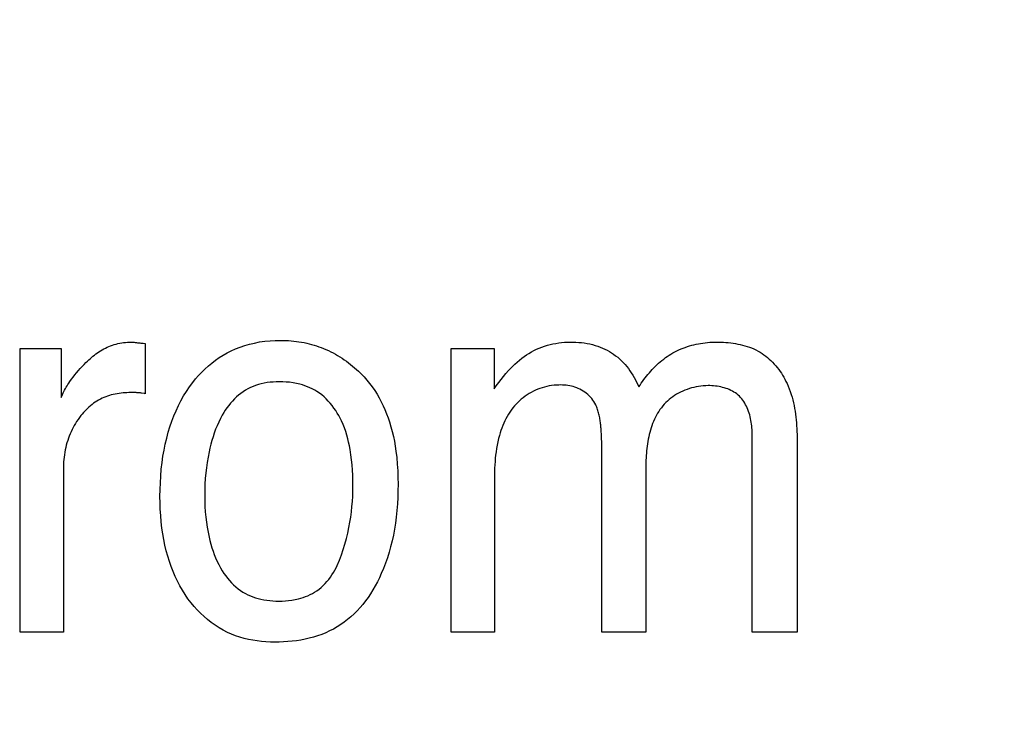
# Model space of a CAD drawing. Units: millimetres. Extents: x 0 to 1189, y 0 to 841.
# Drawn here: x 762 to 764, y 350 to 352 of the extents above; entities that cross this region are included whole.
import ezdxf

# ---------------------------------------------------------------- set-up
doc = ezdxf.new("R2010")
doc.units = ezdxf.units.MM
doc.header["$LTSCALE"] = 65.395
doc.layers.get('0').update_dxf_attribs({"linetype": 'CONTINUOUS'})
doc.layers.add('7_ALL_FEATURES', color=7, linetype='CONTINUOUS')
doc.layers.add('DEF_DRAFT_DIM', color=7, linetype='CONTINUOUS')
doc.styles.get("Standard").update_dxf_attribs({"font": 'txt', "width": 0.8})
doc.dimstyles.new('DIMSTYLE_1', dxfattribs={"dimtxt": 1.5, "dimasz": 3, "dimexe": 0.8, "dimexo": 0.2, "dimgap": 0.375, "dimtad": 1, "dimdsep": 46, "dimtxsty": 'Standard', "dimblk": 'OPEN', "dimblk1": 'OPEN', "dimblk2": 'OPEN', "dimcen": 0.09, "dimazin": 2, "dimtp": 0.1, "dimtm": 0.1, "dimtfac": 1, "dimtdec": 0, "dimtofl": 0, "dimtmove": 0, "dimatfit": 3, "dimldrblk": 'OPEN', "dimfxl": 1, "dimtolj": 1, "dimarcsym": 0})

# ---------------------------------------------------------------- blocks, each defined once
blk = doc.blocks.new('_OPEN')
at = {"color": 0, "linetype": 'ByBlock'}
for p, q in [((0, 0), (-1, 0.11667)), ((-1, -0.11667), (0, 0)), ((-1, 0), (0, 0))]:
    blk.add_line(p, q, dxfattribs=at)
blk = doc.blocks.new('*D15')
at = {"layer": 'DEF_DRAFT_DIM', "color": 2, "linetype": 'Continuous', "transparency": 16777216}
for p, q in [((798.2948, 355.3799), (798.2948, 293.0908)), ((706.7648, 301.9499), (706.7648, 293.0908)), ((706.7648, 293.0908), (706.7648, 291.9158)), ((798.2948, 293.0908), (798.2948, 291.9158)), ((706.7648, 292.7158), (752.5298, 292.7158)), ((798.2948, 292.7158), (752.5298, 292.7158))]:
    blk.add_line(p, q, dxfattribs=at)
at = {"layer": 'DEF_DRAFT_DIM', "color": 2, "linetype": 'Continuous', "transparency": 16777216, "xscale": 3, "yscale": 3, "zscale": 3, "rotation": 180}
blk.add_blockref('_OPEN', (706.7648, 292.7158), dxfattribs=at)
at = {"layer": 'DEF_DRAFT_DIM', "color": 2, "linetype": 'Continuous', "transparency": 16777216, "xscale": 3, "yscale": 3, "zscale": 3}
blk.add_blockref('_OPEN', (798.2948, 292.7158), dxfattribs=at)
blk = doc.blocks.new('*D19')
at = {"layer": 'DEF_DRAFT_DIM', "color": 2, "linetype": 'Continuous', "transparency": 16777216}
for p, q in [((693.0359, 355.2499), (692.6109, 355.2499)), ((847.2648, 355.2499), (693.0359, 355.2499)), ((693.4109, 355.2499), (693.4109, 327.7249)), ((693.4109, 300.1999), (693.4109, 327.7249)), ((693.0359, 300.1999), (692.6109, 300.1999)), ((711.9586, 300.1999), (693.0359, 300.1999))]:
    blk.add_line(p, q, dxfattribs=at)
at = {"layer": 'DEF_DRAFT_DIM', "color": 2, "linetype": 'Continuous', "transparency": 16777216, "xscale": 3, "yscale": 3, "zscale": 3}
for p, rotation in [((693.4109, 355.2499), 90), ((693.4109, 300.1999), 270)]:
    blk.add_blockref('_OPEN', p, dxfattribs=dict(at, rotation=rotation))
blk = doc.blocks.new('*D20')
at = {"layer": 'DEF_DRAFT_DIM', "color": 2, "linetype": 'Continuous', "transparency": 16777216}
for p, q in [((685.0013, 358.3999), (684.5763, 358.3999)), ((794.2548, 358.3999), (685.0013, 358.3999)), ((685.3763, 358.3999), (685.3763, 329.2999)), ((685.3763, 300.1999), (685.3763, 329.2999)), ((685.0013, 300.1999), (684.5763, 300.1999)), ((711.9586, 300.1999), (685.0013, 300.1999))]:
    blk.add_line(p, q, dxfattribs=at)
at = {"layer": 'DEF_DRAFT_DIM', "color": 2, "linetype": 'Continuous', "transparency": 16777216, "xscale": 3, "yscale": 3, "zscale": 3}
for p, rotation in [((685.3763, 358.3999), 90), ((685.3763, 300.1999), 270)]:
    blk.add_blockref('_OPEN', p, dxfattribs=dict(at, rotation=rotation))

msp = doc.modelspace()

# ---------------------------------------------------------------- linework, layer by layer
at = {"layer": '7_ALL_FEATURES', "color": 40, "linetype": 'Continuous'}
for p, q in [((762.2019, 351.1312), (762.2047, 351.1326)), ((762.2047, 351.1326), (762.2076, 351.1339)), ((762.2076, 351.1339), (762.2107, 351.1351)), ((762.2107, 351.1351), (762.2137, 351.1361)), ((762.2137, 351.1361), (762.2168, 351.1371)), ((762.2168, 351.1371), (762.2199, 351.138)), ((762.2199, 351.138), (762.223, 351.1388)), ((762.223, 351.1388), (762.2262, 351.1394)), ((762.2262, 351.1394), (762.2294, 351.14)), ((762.2294, 351.14), (762.2326, 351.1405)), ((762.2326, 351.1405), (762.2358, 351.1408)), ((762.2358, 351.1408), (762.239, 351.1411)), ((762.239, 351.1411), (762.2423, 351.1412)), ((762.2423, 351.1412), (762.2455, 351.1413)), ((762.2455, 351.1413), (762.2461, 351.1413)), ((762.2461, 351.1413), (762.2467, 351.1412)), ((762.2467, 351.1412), (762.2473, 351.1412)), ((762.2473, 351.1412), (762.248, 351.1412)), ((762.248, 351.1412), (762.2486, 351.1411)), ((762.2486, 351.1411), (762.2492, 351.141)), ((762.2492, 351.141), (762.2498, 351.141)), ((762.2498, 351.141), (762.2504, 351.1409)), ((762.2504, 351.1409), (762.2523, 351.1407)), ((762.2523, 351.1407), (762.2541, 351.1404)), ((762.2541, 351.1404), (762.256, 351.1402)), ((762.256, 351.1402), (762.2579, 351.14)), ((762.2579, 351.14), (762.2597, 351.1398)), ((762.2597, 351.1398), (762.2616, 351.1396)), ((762.2616, 351.1396), (762.2634, 351.1395)), ((762.2634, 351.1395), (762.2653, 351.1393)), ((762.2653, 351.1393), (762.269, 351.139)), ((762.269, 351.139), (762.269, 351.0543)), ((762.4213, 351.1299), (762.4291, 351.1329)), ((762.4291, 351.1329), (762.4369, 351.1356)), ((762.4369, 351.1356), (762.4449, 351.1378)), ((762.4449, 351.1378), (762.453, 351.1397)), ((762.453, 351.1397), (762.4617, 351.1414)), ((762.4617, 351.1414), (762.4705, 351.1426)), ((762.4705, 351.1426), (762.4793, 351.1435)), ((762.4793, 351.1435), (762.4881, 351.144)), ((762.4881, 351.144), (762.4969, 351.1442)), ((762.4969, 351.1442), (762.5014, 351.1441)), ((762.5014, 351.1441), (762.5059, 351.144)), ((762.5059, 351.144), (762.5103, 351.1437)), ((762.5103, 351.1437), (762.5148, 351.1434)), ((762.5148, 351.1434), (762.5192, 351.143)), ((762.5192, 351.143), (762.5237, 351.1425)), ((762.5237, 351.1425), (762.5281, 351.1419)), ((762.5281, 351.1419), (762.5325, 351.1411)), ((762.5325, 351.1411), (762.5369, 351.1403)), ((762.5369, 351.1403), (762.5411, 351.1394)), ((762.5411, 351.1394), (762.5453, 351.1384)), ((762.5453, 351.1384), (762.5494, 351.1374)), ((762.5494, 351.1374), (762.5535, 351.1362)), ((762.5535, 351.1362), (762.5576, 351.1349)), ((762.5576, 351.1349), (762.5617, 351.1335)), ((762.5617, 351.1335), (762.5657, 351.132)), ((762.5657, 351.132), (762.5697, 351.1305)), ((762.9328, 351.1311), (762.9374, 351.1328)), ((762.9374, 351.1328), (762.942, 351.1345)), ((762.942, 351.1345), (762.9466, 351.1359)), ((762.9466, 351.1359), (762.9514, 351.1371)), ((762.9514, 351.1371), (762.9561, 351.1382)), ((762.9561, 351.1382), (762.9609, 351.1391)), ((762.9609, 351.1391), (762.9657, 351.1399)), ((762.9657, 351.1399), (762.9706, 351.1404)), ((762.9706, 351.1404), (762.9755, 351.1409)), ((762.9755, 351.1409), (762.9804, 351.1411)), ((762.9804, 351.1411), (762.9853, 351.1413)), ((762.9853, 351.1413), (762.99, 351.1413)), ((762.99, 351.1413), (762.9948, 351.1411)), ((762.9948, 351.1411), (762.9995, 351.1408)), ((762.9995, 351.1408), (763.0042, 351.1404)), ((763.0042, 351.1404), (763.0089, 351.1398)), ((763.0089, 351.1398), (763.0136, 351.139)), ((763.0136, 351.139), (763.0182, 351.1381)), ((763.0182, 351.1381), (763.0228, 351.137)), ((763.0228, 351.137), (763.0273, 351.1357)), ((763.0273, 351.1357), (763.0318, 351.1342)), ((763.0318, 351.1342), (763.0358, 351.1328)), ((763.0358, 351.1328), (763.0397, 351.1312)), ((763.1753, 351.1311), (763.1789, 351.1324)), ((763.1789, 351.1324), (763.1825, 351.1337)), ((763.1825, 351.1337), (763.1862, 351.1348)), ((763.1862, 351.1348), (763.1899, 351.1359)), ((763.1899, 351.1359), (763.1936, 351.1368)), ((763.1936, 351.1368), (763.1973, 351.1377)), ((763.1973, 351.1377), (763.2011, 351.1384)), ((763.2011, 351.1384), (763.2049, 351.1391)), ((763.2049, 351.1391), (763.2087, 351.1397)), ((763.2087, 351.1397), (763.2125, 351.1402)), ((763.2125, 351.1402), (763.2163, 351.1406)), ((763.2163, 351.1406), (763.2201, 351.1409)), ((763.2201, 351.1409), (763.2239, 351.1411)), ((763.2239, 351.1411), (763.2277, 351.1412)), ((763.2277, 351.1412), (763.2315, 351.1413)), ((763.2315, 351.1413), (763.2354, 351.1412)), ((763.2354, 351.1412), (763.2395, 351.1411)), ((763.2395, 351.1411), (763.2435, 351.141)), ((763.2435, 351.141), (763.2475, 351.1407)), ((763.2475, 351.1407), (763.2515, 351.1403)), ((763.2515, 351.1403), (763.2556, 351.1399)), ((763.2556, 351.1399), (763.2596, 351.1394)), ((763.2596, 351.1394), (763.2636, 351.1387)), ((763.2636, 351.1387), (763.2676, 351.138)), ((763.2676, 351.138), (763.2716, 351.1372)), ((763.2716, 351.1372), (763.2755, 351.1362)), ((763.2755, 351.1362), (763.2794, 351.1352)), ((763.2794, 351.1352), (763.2832, 351.134)), ((763.2832, 351.134), (763.287, 351.1327)), ((763.287, 351.1327), (763.2908, 351.1313)), ((762.0581, 351.1305), (762.1273, 351.1305)), ((762.0581, 350.6524), (762.0581, 351.1305)), ((762.1273, 351.1305), (762.1273, 351.0478)), ((762.1761, 351.1133), (762.1785, 351.1154)), ((762.1785, 351.1154), (762.1809, 351.1174)), ((762.1809, 351.1174), (762.1834, 351.1194)), ((762.1834, 351.1194), (762.1859, 351.1213)), ((762.1859, 351.1213), (762.1884, 351.1231)), ((762.1884, 351.1231), (762.191, 351.1249)), ((762.191, 351.1249), (762.1937, 351.1266)), ((762.1937, 351.1266), (762.1963, 351.1282)), ((762.1963, 351.1282), (762.1991, 351.1298)), ((762.1991, 351.1298), (762.2019, 351.1312)), ((762.3875, 351.1107), (762.3938, 351.1151)), ((762.3938, 351.1151), (762.4003, 351.1192)), ((762.4003, 351.1192), (762.4069, 351.123)), ((762.4069, 351.123), (762.4138, 351.1265)), ((762.4138, 351.1265), (762.4213, 351.1299)), ((762.5697, 351.1305), (762.5736, 351.1288)), ((762.5736, 351.1288), (762.5776, 351.127)), ((762.5776, 351.127), (762.5816, 351.125)), ((762.5816, 351.125), (762.5855, 351.123)), ((762.5855, 351.123), (762.5894, 351.1209)), ((762.5894, 351.1209), (762.5932, 351.1187)), ((762.5932, 351.1187), (762.597, 351.1164)), ((762.597, 351.1164), (762.6007, 351.114)), ((762.7846, 351.1305), (762.8568, 351.1305)), ((762.7846, 350.6524), (762.7846, 351.1305)), ((762.8568, 351.1305), (762.8568, 351.0625)), ((762.9034, 351.114), (762.9073, 351.1169)), ((762.9073, 351.1169), (762.9113, 351.1196)), ((762.9113, 351.1196), (762.9155, 351.1222)), ((762.9155, 351.1222), (762.9197, 351.1247)), ((762.9197, 351.1247), (762.924, 351.127)), ((762.924, 351.127), (762.9284, 351.1291)), ((762.9284, 351.1291), (762.9328, 351.1311)), ((763.0397, 351.1312), (763.0436, 351.1294)), ((763.0436, 351.1294), (763.0474, 351.1275)), ((763.0474, 351.1275), (763.0511, 351.1254)), ((763.0511, 351.1254), (763.0548, 351.1232)), ((763.0548, 351.1232), (763.0583, 351.1208)), ((763.0583, 351.1208), (763.0617, 351.1183)), ((763.0617, 351.1183), (763.0651, 351.1157)), ((763.0651, 351.1157), (763.0683, 351.113)), ((763.1456, 351.115), (763.1487, 351.1171)), ((763.1487, 351.1171), (763.1517, 351.1191)), ((763.1517, 351.1191), (763.1549, 351.1211)), ((763.1549, 351.1211), (763.1581, 351.123)), ((763.1581, 351.123), (763.1614, 351.1248)), ((763.1614, 351.1248), (763.1648, 351.1265)), ((763.1648, 351.1265), (763.1683, 351.1282)), ((763.1683, 351.1282), (763.1718, 351.1297)), ((763.1718, 351.1297), (763.1753, 351.1311)), ((763.2908, 351.1313), (763.2944, 351.1297)), ((763.2944, 351.1297), (763.298, 351.128)), ((763.298, 351.128), (763.3016, 351.1262)), ((763.3016, 351.1262), (763.305, 351.1242)), ((763.305, 351.1242), (763.3083, 351.1222)), ((763.3083, 351.1222), (763.3115, 351.12)), ((763.3115, 351.12), (763.3146, 351.1176)), ((763.3146, 351.1176), (763.3176, 351.1152)), ((763.3176, 351.1152), (763.3206, 351.1126)), ((762.1594, 351.0967), (762.1626, 351.1001)), ((762.1626, 351.1001), (762.1659, 351.1035)), ((762.1659, 351.1035), (762.1692, 351.1069)), ((762.1692, 351.1069), (762.1715, 351.109)), ((762.1715, 351.109), (762.1738, 351.1112)), ((762.1738, 351.1112), (762.1761, 351.1133)), ((762.3697, 351.0959), (762.3754, 351.1011)), ((762.3754, 351.1011), (762.3814, 351.106)), ((762.3814, 351.106), (762.3875, 351.1107)), ((762.6007, 351.114), (762.6043, 351.1115)), ((762.6043, 351.1115), (762.6079, 351.109)), ((762.6079, 351.109), (762.6115, 351.1063)), ((762.6115, 351.1063), (762.615, 351.1036)), ((762.615, 351.1036), (762.6184, 351.1008)), ((762.6184, 351.1008), (762.6218, 351.098)), ((762.8847, 351.0968), (762.8882, 351.1005)), ((762.8882, 351.1005), (762.8919, 351.104)), ((762.8919, 351.104), (762.8956, 351.1075)), ((762.8956, 351.1075), (762.8994, 351.1108)), ((762.8994, 351.1108), (762.9034, 351.114)), ((763.0683, 351.113), (763.0715, 351.1099)), ((763.0715, 351.1099), (763.0746, 351.1068)), ((763.0746, 351.1068), (763.0775, 351.1035)), ((763.0775, 351.1035), (763.0803, 351.1001)), ((763.0803, 351.1001), (763.0831, 351.0965)), ((763.126, 351.0979), (763.1287, 351.1006)), ((763.1287, 351.1006), (763.1313, 351.1031)), ((763.1313, 351.1031), (763.1341, 351.1056)), ((763.1341, 351.1056), (763.1369, 351.1081)), ((763.1369, 351.1081), (763.1397, 351.1104)), ((763.1397, 351.1104), (763.1427, 351.1127)), ((763.1427, 351.1127), (763.1456, 351.115)), ((763.3206, 351.1126), (763.3234, 351.11)), ((763.3234, 351.11), (763.3262, 351.1072)), ((763.3262, 351.1072), (763.3289, 351.1043)), ((763.3289, 351.1043), (763.3315, 351.1013)), ((763.3315, 351.1013), (763.334, 351.0983)), ((762.1447, 351.0785), (762.1475, 351.0822)), ((762.1475, 351.0822), (762.1504, 351.0859)), ((762.1504, 351.0859), (762.1533, 351.0896)), ((762.1533, 351.0896), (762.1564, 351.0932)), ((762.1564, 351.0932), (762.1594, 351.0967)), ((762.3539, 351.0791), (762.3589, 351.0849)), ((762.3589, 351.0849), (762.3642, 351.0905)), ((762.3642, 351.0905), (762.3697, 351.0959)), ((762.6218, 351.098), (762.6251, 351.0951)), ((762.6251, 351.0951), (762.6283, 351.0921)), ((762.6283, 351.0921), (762.6315, 351.089)), ((762.6315, 351.089), (762.6346, 351.0859)), ((762.6346, 351.0859), (762.6377, 351.0828)), ((762.6377, 351.0828), (762.6425, 351.0773)), ((762.8686, 351.0782), (762.8727, 351.0832)), ((762.8727, 351.0832), (762.8769, 351.0882)), ((762.8769, 351.0882), (762.8812, 351.0931)), ((762.8812, 351.0931), (762.8847, 351.0968)), ((763.0831, 351.0965), (763.0856, 351.0929)), ((763.0856, 351.0929), (763.0881, 351.0892)), ((763.0881, 351.0892), (763.0905, 351.0855)), ((763.0905, 351.0855), (763.0928, 351.0816)), ((763.1114, 351.081), (763.1137, 351.0839)), ((763.1137, 351.0839), (763.1161, 351.0868)), ((763.1161, 351.0868), (763.1185, 351.0897)), ((763.1185, 351.0897), (763.1209, 351.0925)), ((763.1209, 351.0925), (763.1234, 351.0952)), ((763.1234, 351.0952), (763.126, 351.0979)), ((763.334, 351.0983), (763.3364, 351.0952)), ((763.3364, 351.0952), (763.3387, 351.0919)), ((763.3387, 351.0919), (763.3409, 351.0887)), ((763.3409, 351.0887), (763.343, 351.0853)), ((763.343, 351.0853), (763.345, 351.0819)), ((763.345, 351.0819), (763.3469, 351.0785)), ((762.1345, 351.0629), (762.1359, 351.0653)), ((762.1359, 351.0653), (762.1373, 351.0677)), ((762.1373, 351.0677), (762.1389, 351.07)), ((762.1389, 351.07), (762.1404, 351.0723)), ((762.1404, 351.0723), (762.142, 351.0746)), ((762.142, 351.0746), (762.1447, 351.0785)), ((762.3385, 351.0582), (762.3436, 351.0658)), ((762.3436, 351.0658), (762.349, 351.0732)), ((762.349, 351.0732), (762.3539, 351.0791)), ((762.4507, 351.0666), (762.4464, 351.0647)), ((762.4551, 351.0682), (762.4507, 351.0666)), ((762.4597, 351.0696), (762.4551, 351.0682)), ((762.4642, 351.0709), (762.4597, 351.0696)), ((762.4693, 351.072), (762.4642, 351.0709)), ((762.4744, 351.0729), (762.4693, 351.072)), ((762.4795, 351.0736), (762.4744, 351.0729)), ((762.4846, 351.074), (762.4795, 351.0736)), ((762.4898, 351.0743), (762.4846, 351.074)), ((762.495, 351.0744), (762.4898, 351.0743)), ((762.5008, 351.0743), (762.495, 351.0744)), ((762.5066, 351.074), (762.5008, 351.0743)), ((762.5124, 351.0735), (762.5066, 351.074)), ((762.5181, 351.0727), (762.5124, 351.0735)), ((762.5238, 351.0716), (762.5181, 351.0727)), ((762.5295, 351.0703), (762.5238, 351.0716)), ((762.5338, 351.069), (762.5295, 351.0703)), ((762.5381, 351.0676), (762.5338, 351.069)), ((762.5423, 351.0661), (762.5381, 351.0676)), ((762.5465, 351.0643), (762.5423, 351.0661)), ((762.6425, 351.0773), (762.6472, 351.0717)), ((762.6472, 351.0717), (762.6515, 351.0658)), ((762.6515, 351.0658), (762.6557, 351.0598)), ((762.8568, 351.0625), (762.8606, 351.0678)), ((762.8606, 351.0678), (762.8646, 351.073)), ((762.8646, 351.073), (762.8686, 351.0782)), ((762.9419, 351.0655), (762.938, 351.0644)), ((762.9458, 351.0665), (762.9419, 351.0655)), ((762.9498, 351.0673), (762.9458, 351.0665)), ((762.9538, 351.0679), (762.9498, 351.0673)), ((762.9578, 351.0684), (762.9538, 351.0679)), ((762.9619, 351.0688), (762.9578, 351.0684)), ((762.9659, 351.0689), (762.9619, 351.0688)), ((762.969, 351.069), (762.9659, 351.0689)), ((762.9721, 351.0689), (762.969, 351.069)), ((762.9752, 351.0687), (762.9721, 351.0689)), ((762.9782, 351.0684), (762.9752, 351.0687)), ((762.9813, 351.068), (762.9782, 351.0684)), ((762.9843, 351.0675), (762.9813, 351.068)), ((762.9873, 351.0669), (762.9843, 351.0675)), ((762.9902, 351.0662), (762.9873, 351.0669)), ((762.9931, 351.0653), (762.9902, 351.0662)), ((762.996, 351.0643), (762.9931, 351.0653)), ((763.0928, 351.0816), (763.0949, 351.0777)), ((763.0949, 351.0777), (763.097, 351.0738)), ((763.097, 351.0738), (763.0989, 351.0698)), ((763.0989, 351.0698), (763.1008, 351.0658)), ((763.1008, 351.0658), (763.1028, 351.0689)), ((763.1028, 351.0689), (763.1049, 351.072)), ((763.1049, 351.072), (763.107, 351.075)), ((763.107, 351.075), (763.1092, 351.078)), ((763.1092, 351.078), (763.1114, 351.081)), ((763.1975, 351.0659), (763.1936, 351.065)), ((763.2014, 351.0666), (763.1975, 351.0659)), ((763.2054, 351.0671), (763.2014, 351.0666)), ((763.2094, 351.0675), (763.2054, 351.0671)), ((763.2135, 351.0678), (763.2094, 351.0675)), ((763.2175, 351.0679), (763.2135, 351.0678)), ((763.2206, 351.0679), (763.2175, 351.0679)), ((763.2237, 351.0678), (763.2206, 351.0679)), ((763.2268, 351.0675), (763.2237, 351.0678)), ((763.2299, 351.0672), (763.2268, 351.0675)), ((763.2329, 351.0668), (763.2299, 351.0672)), ((763.236, 351.0663), (763.2329, 351.0668)), ((763.239, 351.0657), (763.236, 351.0663)), ((763.2419, 351.065), (763.239, 351.0657)), ((763.3469, 351.0785), (763.3487, 351.075)), ((763.3487, 351.075), (763.3504, 351.0714)), ((763.3504, 351.0714), (763.3524, 351.0669)), ((763.3524, 351.0669), (763.3542, 351.0624)), ((762.1273, 351.0478), (762.1283, 351.0504)), ((762.1283, 351.0504), (762.1294, 351.053)), ((762.1294, 351.053), (762.1306, 351.0555)), ((762.1306, 351.0555), (762.1318, 351.058)), ((762.1318, 351.058), (762.1331, 351.0605)), ((762.1331, 351.0605), (762.1345, 351.0629)), ((762.2025, 351.0491), (762.1994, 351.0479)), ((762.2056, 351.0502), (762.2025, 351.0491)), ((762.2087, 351.0512), (762.2056, 351.0502)), ((762.2119, 351.0521), (762.2087, 351.0512)), ((762.2151, 351.0529), (762.2119, 351.0521)), ((762.2184, 351.0536), (762.2151, 351.0529)), ((762.2217, 351.0542), (762.2184, 351.0536)), ((762.225, 351.0548), (762.2217, 351.0542)), ((762.2283, 351.0552), (762.225, 351.0548)), ((762.2316, 351.0555), (762.2283, 351.0552)), ((762.2349, 351.0558), (762.2316, 351.0555)), ((762.2382, 351.056), (762.2349, 351.0558)), ((762.2415, 351.0561), (762.2382, 351.056)), ((762.2448, 351.0561), (762.2415, 351.0561)), ((762.2499, 351.0561), (762.2448, 351.0561)), ((762.251, 351.0561), (762.2499, 351.0561)), ((762.252, 351.0561), (762.251, 351.0561)), ((762.253, 351.0561), (762.252, 351.0561)), ((762.254, 351.0561), (762.253, 351.0561)), ((762.255, 351.056), (762.254, 351.0561)), ((762.256, 351.056), (762.255, 351.056)), ((762.257, 351.0559), (762.256, 351.056)), ((762.258, 351.0558), (762.257, 351.0559)), ((762.259, 351.0557), (762.258, 351.0558)), ((762.2601, 351.0556), (762.259, 351.0557)), ((762.261, 351.0555), (762.2601, 351.0556)), ((762.262, 351.0553), (762.261, 351.0555)), ((762.263, 351.0552), (762.262, 351.0553)), ((762.268, 351.0544), (762.263, 351.0552)), ((762.269, 351.0543), (762.268, 351.0544)), ((762.3293, 351.0425), (762.3337, 351.0505)), ((762.3337, 351.0505), (762.3385, 351.0582)), ((762.4227, 351.0488), (762.4192, 351.0454)), ((762.4263, 351.0519), (762.4227, 351.0488)), ((762.4301, 351.0549), (762.4263, 351.0519)), ((762.434, 351.0577), (762.4301, 351.0549)), ((762.438, 351.0603), (762.434, 351.0577)), ((762.4421, 351.0626), (762.438, 351.0603)), ((762.4464, 351.0647), (762.4421, 351.0626)), ((762.5506, 351.0623), (762.5465, 351.0643)), ((762.5546, 351.0602), (762.5506, 351.0623)), ((762.5584, 351.0579), (762.5546, 351.0602)), ((762.5626, 351.0551), (762.5584, 351.0579)), ((762.5665, 351.0521), (762.5626, 351.0551)), ((762.5704, 351.0489), (762.5665, 351.0521)), ((762.574, 351.0454), (762.5704, 351.0489)), ((762.6557, 351.0598), (762.6596, 351.0536)), ((762.6596, 351.0536), (762.6633, 351.0472)), ((762.9091, 351.05), (762.9058, 351.0475)), ((762.9124, 351.0523), (762.9091, 351.05)), ((762.9159, 351.0544), (762.9124, 351.0523)), ((762.9194, 351.0565), (762.9159, 351.0544)), ((762.923, 351.0584), (762.9194, 351.0565)), ((762.9267, 351.0601), (762.923, 351.0584)), ((762.9304, 351.0617), (762.9267, 351.0601)), ((762.9342, 351.0631), (762.9304, 351.0617)), ((762.938, 351.0644), (762.9342, 351.0631)), ((762.9988, 351.0632), (762.996, 351.0643)), ((763.0016, 351.0619), (762.9988, 351.0632)), ((763.0043, 351.0605), (763.0016, 351.0619)), ((763.007, 351.0588), (763.0043, 351.0605)), ((763.0097, 351.057), (763.007, 351.0588)), ((763.0122, 351.0551), (763.0097, 351.057)), ((763.0146, 351.053), (763.0122, 351.0551)), ((763.017, 351.0508), (763.0146, 351.053)), ((763.0192, 351.0485), (763.017, 351.0508)), ((763.1579, 351.0491), (763.1548, 351.0468)), ((763.1611, 351.0513), (763.1579, 351.0491)), ((763.1644, 351.0533), (763.1611, 351.0513)), ((763.1678, 351.0552), (763.1644, 351.0533)), ((763.1712, 351.057), (763.1678, 351.0552)), ((763.1748, 351.0587), (763.1712, 351.057)), ((763.1784, 351.0602), (763.1748, 351.0587)), ((763.1821, 351.0616), (763.1784, 351.0602)), ((763.1859, 351.0629), (763.1821, 351.0616)), ((763.1897, 351.064), (763.1859, 351.0629)), ((763.1936, 351.065), (763.1897, 351.064)), ((763.2448, 351.0642), (763.2419, 351.065)), ((763.2477, 351.0633), (763.2448, 351.0642)), ((763.2505, 351.0623), (763.2477, 351.0633)), ((763.2532, 351.0612), (763.2505, 351.0623)), ((763.2559, 351.0599), (763.2532, 351.0612)), ((763.2585, 351.0586), (763.2559, 351.0599)), ((763.261, 351.0571), (763.2585, 351.0586)), ((763.2634, 351.0555), (763.261, 351.0571)), ((763.2658, 351.0539), (763.2634, 351.0555)), ((763.268, 351.052), (763.2658, 351.0539)), ((763.2701, 351.0501), (763.268, 351.052)), ((763.2722, 351.048), (763.2701, 351.0501)), ((763.3542, 351.0624), (763.3559, 351.0578)), ((763.3559, 351.0578), (763.3575, 351.0532)), ((763.3575, 351.0532), (763.3589, 351.0485)), ((762.1768, 351.034), (762.1743, 351.0318)), ((762.1794, 351.0361), (762.1768, 351.034)), ((762.1821, 351.0381), (762.1794, 351.0361)), ((762.1848, 351.04), (762.1821, 351.0381)), ((762.1876, 351.0418), (762.1848, 351.04)), ((762.1905, 351.0435), (762.1876, 351.0418)), ((762.1934, 351.0451), (762.1905, 351.0435)), ((762.1964, 351.0465), (762.1934, 351.0451)), ((762.1994, 351.0479), (762.1964, 351.0465)), ((762.321, 351.0257), (762.3251, 351.0344)), ((762.3251, 351.0344), (762.3293, 351.0425)), ((762.4097, 351.0344), (762.4068, 351.0305)), ((762.4127, 351.0382), (762.4097, 351.0344)), ((762.4159, 351.0419), (762.4127, 351.0382)), ((762.4192, 351.0454), (762.4159, 351.0419)), ((762.5775, 351.0418), (762.574, 351.0454)), ((762.5809, 351.0381), (762.5775, 351.0418)), ((762.5841, 351.0342), (762.5809, 351.0381)), ((762.5871, 351.0301), (762.5841, 351.0342)), ((762.6633, 351.0472), (762.6667, 351.0407)), ((762.6667, 351.0407), (762.67, 351.0341)), ((762.67, 351.0341), (762.673, 351.0274)), ((762.8911, 351.0336), (762.8884, 351.0303)), ((762.8938, 351.0366), (762.8911, 351.0336)), ((762.8967, 351.0395), (762.8938, 351.0366)), ((762.8996, 351.0423), (762.8967, 351.0395)), ((762.9027, 351.045), (762.8996, 351.0423)), ((762.9058, 351.0475), (762.9027, 351.045)), ((763.0213, 351.0461), (763.0192, 351.0485)), ((763.0233, 351.0435), (763.0213, 351.0461)), ((763.0251, 351.0409), (763.0233, 351.0435)), ((763.0268, 351.0382), (763.0251, 351.0409)), ((763.0283, 351.0354), (763.0268, 351.0382)), ((763.0291, 351.0336), (763.0283, 351.0354)), ((763.0298, 351.0317), (763.0291, 351.0336)), ((763.141, 351.0336), (763.1387, 351.0307)), ((763.1435, 351.0365), (763.141, 351.0336)), ((763.1461, 351.0392), (763.1435, 351.0365)), ((763.1489, 351.0419), (763.1461, 351.0392)), ((763.1518, 351.0444), (763.1489, 351.0419)), ((763.1548, 351.0468), (763.1518, 351.0444)), ((763.2741, 351.0458), (763.2722, 351.048)), ((763.2759, 351.0434), (763.2741, 351.0458)), ((763.2776, 351.041), (763.2759, 351.0434)), ((763.2792, 351.0385), (763.2776, 351.041)), ((763.2807, 351.0358), (763.2792, 351.0385)), ((763.2821, 351.0331), (763.2807, 351.0358)), ((763.2834, 351.0303), (763.2821, 351.0331)), ((763.3589, 351.0485), (763.3601, 351.0438)), ((763.3601, 351.0438), (763.3613, 351.039)), ((763.3613, 351.039), (763.3623, 351.0342)), ((763.3623, 351.0342), (763.3632, 351.0294)), ((762.1605, 351.0173), (762.1581, 351.0141)), ((762.1626, 351.0198), (762.1605, 351.0173)), ((762.1648, 351.0224), (762.1626, 351.0198)), ((762.1671, 351.0248), (762.1648, 351.0224)), ((762.1694, 351.0272), (762.1671, 351.0248)), ((762.1718, 351.0296), (762.1694, 351.0272)), ((762.1743, 351.0318), (762.1718, 351.0296)), ((762.3138, 351.0078), (762.3173, 351.0168)), ((762.3173, 351.0168), (762.321, 351.0257)), ((762.3989, 351.0183), (762.3958, 351.0124)), ((762.4014, 351.0224), (762.3989, 351.0183)), ((762.404, 351.0265), (762.4014, 351.0224)), ((762.4068, 351.0305), (762.404, 351.0265)), ((762.59, 351.0259), (762.5871, 351.0301)), ((762.5927, 351.0216), (762.59, 351.0259)), ((762.5953, 351.0173), (762.5927, 351.0216)), ((762.5977, 351.0128), (762.5953, 351.0173)), ((762.673, 351.0274), (762.6758, 351.0206)), ((762.6758, 351.0206), (762.6783, 351.0137)), ((762.8788, 351.016), (762.8768, 351.0122)), ((762.881, 351.0197), (762.8788, 351.016)), ((762.8833, 351.0233), (762.881, 351.0197)), ((762.8858, 351.0268), (762.8833, 351.0233)), ((762.8884, 351.0303), (762.8858, 351.0268)), ((763.0305, 351.0297), (763.0298, 351.0317)), ((763.0312, 351.0278), (763.0305, 351.0297)), ((763.0318, 351.0259), (763.0312, 351.0278)), ((763.0324, 351.0239), (763.0318, 351.0259)), ((763.033, 351.0219), (763.0324, 351.0239)), ((763.0335, 351.0199), (763.033, 351.0219)), ((763.0339, 351.0179), (763.0335, 351.0199)), ((763.0344, 351.0159), (763.0339, 351.0179)), ((763.0348, 351.0139), (763.0344, 351.0159)), ((763.1304, 351.018), (763.1287, 351.0146)), ((763.1323, 351.0213), (763.1304, 351.018)), ((763.1343, 351.0245), (763.1323, 351.0213)), ((763.1364, 351.0276), (763.1343, 351.0245)), ((763.1387, 351.0307), (763.1364, 351.0276)), ((763.2846, 351.0275), (763.2834, 351.0303)), ((763.2857, 351.0245), (763.2846, 351.0275)), ((763.2867, 351.0216), (763.2857, 351.0245)), ((763.2875, 351.0186), (763.2867, 351.0216)), ((763.2883, 351.0155), (763.2875, 351.0186)), ((763.2891, 351.0124), (763.2883, 351.0155)), ((763.3632, 351.0294), (763.364, 351.0246)), ((763.364, 351.0246), (763.3647, 351.0198)), ((763.3647, 351.0198), (763.3653, 351.0149)), ((762.1494, 351.0007), (762.1475, 350.9973)), ((762.1514, 351.0042), (762.1494, 351.0007)), ((762.1535, 351.0075), (762.1514, 351.0042)), ((762.1558, 351.0109), (762.1535, 351.0075)), ((762.1581, 351.0141), (762.1558, 351.0109)), ((762.3107, 350.9987), (762.3138, 351.0078)), ((762.3901, 351.0004), (762.3876, 350.9943)), ((762.3928, 351.0065), (762.3901, 351.0004)), ((762.3958, 351.0124), (762.3928, 351.0065)), ((762.5999, 351.0083), (762.5977, 351.0128)), ((762.6024, 351.0024), (762.5999, 351.0083)), ((762.6047, 350.9966), (762.6024, 351.0024)), ((762.6783, 351.0137), (762.6807, 351.0067)), ((762.6807, 351.0067), (762.6831, 350.9987)), ((762.8714, 351.0005), (762.8698, 350.9964)), ((762.873, 351.0044), (762.8714, 351.0005)), ((762.8748, 351.0084), (762.873, 351.0044)), ((762.8768, 351.0122), (762.8748, 351.0084)), ((763.0351, 351.0118), (763.0348, 351.0139)), ((763.0355, 351.0098), (763.0351, 351.0118)), ((763.0358, 351.0078), (763.0355, 351.0098)), ((763.036, 351.0057), (763.0358, 351.0078)), ((763.0363, 351.0036), (763.036, 351.0057)), ((763.0365, 351.0016), (763.0363, 351.0036)), ((763.0367, 350.9995), (763.0365, 351.0016)), ((763.0369, 350.9975), (763.0367, 350.9995)), ((763.1227, 351.0003), (763.1215, 350.9966)), ((763.124, 351.004), (763.1227, 351.0003)), ((763.1255, 351.0076), (763.124, 351.004)), ((763.127, 351.0111), (763.1255, 351.0076)), ((763.1287, 351.0146), (763.127, 351.0111)), ((763.2897, 351.0093), (763.2891, 351.0124)), ((763.2902, 351.0062), (763.2897, 351.0093)), ((763.2907, 351.003), (763.2902, 351.0062)), ((763.2911, 350.9999), (763.2907, 351.003)), ((763.2914, 350.9968), (763.2911, 350.9999)), ((763.3653, 351.0149), (763.3658, 351.01)), ((763.3658, 351.01), (763.3663, 351.0051)), ((763.3663, 351.0051), (763.3666, 351.0003)), ((763.3666, 351.0003), (763.3669, 350.9954)), ((762.141, 350.9828), (762.1397, 350.9791)), ((762.1425, 350.9865), (762.141, 350.9828)), ((762.1441, 350.9901), (762.1425, 350.9865)), ((762.1457, 350.9937), (762.1441, 350.9901)), ((762.1475, 350.9973), (762.1457, 350.9937)), ((762.3052, 350.9795), (762.3079, 350.9895)), ((762.3079, 350.9895), (762.3107, 350.9987)), ((762.3854, 350.988), (762.3833, 350.9818)), ((762.3876, 350.9943), (762.3854, 350.988)), ((762.6068, 350.9906), (762.6047, 350.9966)), ((762.6086, 350.9846), (762.6068, 350.9906)), ((762.6103, 350.9785), (762.6086, 350.9846)), ((762.6831, 350.9987), (762.6853, 350.9906)), ((762.6853, 350.9906), (762.6871, 350.9824)), ((762.6871, 350.9824), (762.6888, 350.9742)), ((762.8658, 350.9841), (762.8643, 350.9787)), ((762.867, 350.9883), (762.8658, 350.9841)), ((762.8683, 350.9924), (762.867, 350.9883)), ((762.8698, 350.9964), (762.8683, 350.9924)), ((763.0371, 350.9954), (763.0369, 350.9975)), ((763.0373, 350.9933), (763.0371, 350.9954)), ((763.0374, 350.9913), (763.0373, 350.9933)), ((763.0375, 350.9892), (763.0374, 350.9913)), ((763.0377, 350.9871), (763.0375, 350.9892)), ((763.0379, 350.9826), (763.0377, 350.9871)), ((763.0381, 350.978), (763.0379, 350.9826)), ((763.1183, 350.9853), (763.1174, 350.9814)), ((763.1192, 350.9891), (763.1183, 350.9853)), ((763.1203, 350.9929), (763.1192, 350.9891)), ((763.1215, 350.9966), (763.1203, 350.9929)), ((763.2916, 350.9937), (763.2914, 350.9968)), ((763.2918, 350.9906), (763.2916, 350.9937)), ((763.2919, 350.9875), (763.2918, 350.9906)), ((763.2919, 350.9845), (763.2919, 350.9875)), ((763.2919, 350.6524), (763.2919, 350.9845)), ((763.3669, 350.9954), (763.3671, 350.9905)), ((763.3671, 350.9905), (763.3673, 350.9856)), ((763.3673, 350.9856), (763.3674, 350.9807)), ((762.1361, 350.9675), (762.1352, 350.9635)), ((762.1372, 350.9714), (762.1361, 350.9675)), ((762.1384, 350.9753), (762.1372, 350.9714)), ((762.1397, 350.9791), (762.1384, 350.9753)), ((762.3007, 350.9591), (762.3028, 350.9693)), ((762.3028, 350.9693), (762.3052, 350.9795)), ((762.3797, 350.969), (762.3781, 350.9626)), ((762.3814, 350.9754), (762.3797, 350.969)), ((762.3833, 350.9818), (762.3814, 350.9754)), ((762.6117, 350.9724), (762.6103, 350.9785)), ((762.613, 350.9662), (762.6117, 350.9724)), ((762.6142, 350.96), (762.613, 350.9662)), ((762.6888, 350.9742), (762.6902, 350.966)), ((762.6902, 350.966), (762.6915, 350.9577)), ((762.8619, 350.9677), (762.8609, 350.9622)), ((762.863, 350.9732), (762.8619, 350.9677)), ((762.8643, 350.9787), (762.863, 350.9732)), ((763.0382, 350.9734), (763.0381, 350.978)), ((763.0383, 350.9689), (763.0382, 350.9734)), ((763.0383, 350.9643), (763.0383, 350.9689)), ((763.1147, 350.9657), (763.1142, 350.9618)), ((763.1153, 350.9697), (763.1147, 350.9657)), ((763.1159, 350.9736), (763.1153, 350.9697)), ((763.1166, 350.9775), (763.1159, 350.9736)), ((763.1174, 350.9814), (763.1166, 350.9775)), ((763.3674, 350.9807), (763.3674, 350.9758)), ((763.3674, 350.9758), (763.3675, 350.6524)), ((762.1329, 350.9515), (762.1324, 350.9475)), ((762.1336, 350.9555), (762.1329, 350.9515)), ((762.1343, 350.9595), (762.1336, 350.9555)), ((762.1352, 350.9635), (762.1343, 350.9595)), ((762.2989, 350.9488), (762.3007, 350.9591)), ((762.3767, 350.9561), (762.3749, 350.9473)), ((762.3781, 350.9626), (762.3767, 350.9561)), ((762.6155, 350.9514), (762.6142, 350.96)), ((762.6166, 350.9428), (762.6155, 350.9514)), ((762.6915, 350.9577), (762.6928, 350.9466)), ((762.8594, 350.951), (762.8588, 350.9454)), ((762.8601, 350.9566), (762.8594, 350.951)), ((762.8609, 350.9622), (762.8601, 350.9566)), ((763.0383, 350.6524), (763.0383, 350.9643)), ((763.1131, 350.9499), (763.1129, 350.946)), ((763.1134, 350.9539), (763.1131, 350.9499)), ((763.1138, 350.9578), (763.1134, 350.9539)), ((763.1142, 350.9618), (763.1138, 350.9578)), ((762.1314, 350.9353), (762.1312, 350.9313)), ((762.1316, 350.9394), (762.1314, 350.9353)), ((762.1319, 350.9435), (762.1316, 350.9394)), ((762.1324, 350.9475), (762.1319, 350.9435)), ((762.2961, 350.9271), (762.2974, 350.9385)), ((762.2974, 350.9385), (762.2989, 350.9488)), ((762.3734, 350.9385), (762.3721, 350.9296)), ((762.3749, 350.9473), (762.3734, 350.9385)), ((762.6175, 350.9342), (762.6166, 350.9428)), ((762.6182, 350.9255), (762.6175, 350.9342)), ((762.6928, 350.9466), (762.6938, 350.9354)), ((762.6938, 350.9354), (762.6945, 350.9241)), ((762.858, 350.9342), (762.8577, 350.9286)), ((762.8584, 350.9398), (762.858, 350.9342)), ((762.8588, 350.9454), (762.8584, 350.9398)), ((763.1126, 350.9382), (763.1125, 350.9344)), ((763.1125, 350.9344), (763.1125, 350.9305)), ((763.1127, 350.9421), (763.1126, 350.9382)), ((763.1129, 350.946), (763.1127, 350.9421)), ((762.1312, 350.9313), (762.1312, 350.9272)), ((762.1312, 350.9272), (762.1312, 350.6524)), ((762.2951, 350.9156), (762.2961, 350.9271)), ((762.3711, 350.9207), (762.3702, 350.9113)), ((762.3721, 350.9296), (762.3711, 350.9207)), ((762.6187, 350.9168), (762.6182, 350.9255)), ((762.6189, 350.9081), (762.6187, 350.9168)), ((762.6945, 350.9241), (762.6949, 350.9129)), ((762.8574, 350.9174), (762.8573, 350.9118)), ((762.8575, 350.923), (762.8574, 350.9174)), ((762.8577, 350.9286), (762.8575, 350.923)), ((763.1125, 350.9305), (763.1125, 350.6524)), ((762.2941, 350.8927), (762.2945, 350.9042)), ((762.2945, 350.9042), (762.2951, 350.9156)), ((762.3696, 350.9017), (762.3693, 350.8922)), ((762.3702, 350.9113), (762.3696, 350.9017)), ((762.619, 350.8994), (762.6189, 350.9081)), ((762.6189, 350.8905), (762.619, 350.8994)), ((762.6949, 350.9129), (762.6951, 350.9016)), ((762.6951, 350.9016), (762.6949, 350.8905)), ((762.8573, 350.9118), (762.8573, 350.6524)), ((762.2939, 350.8812), (762.2941, 350.8927)), ((762.3693, 350.8922), (762.3692, 350.8827)), ((762.6186, 350.8817), (762.6189, 350.8905)), ((762.6949, 350.8905), (762.6946, 350.8795)), ((762.2941, 350.8705), (762.2939, 350.8812)), ((762.2944, 350.8599), (762.2941, 350.8705)), ((762.3692, 350.8827), (762.3693, 350.8735)), ((762.3693, 350.8735), (762.3696, 350.8644)), ((762.6174, 350.864), (762.6181, 350.8728)), ((762.6181, 350.8728), (762.6186, 350.8817)), ((762.694, 350.8685), (762.6931, 350.8575)), ((762.6946, 350.8795), (762.694, 350.8685)), ((762.2951, 350.8492), (762.2944, 350.8599)), ((762.3696, 350.8644), (762.3702, 350.8552)), ((762.3702, 350.8552), (762.3711, 350.8461)), ((762.6153, 350.8463), (762.6164, 350.8551)), ((762.6164, 350.8551), (762.6174, 350.864)), ((762.6931, 350.8575), (762.6919, 350.8465)), ((762.296, 350.8386), (762.2951, 350.8492)), ((762.2972, 350.8279), (762.296, 350.8386)), ((762.3711, 350.8461), (762.3721, 350.8377)), ((762.3721, 350.8377), (762.3734, 350.8293)), ((762.6123, 350.8288), (762.6139, 350.8376)), ((762.6139, 350.8376), (762.6153, 350.8463)), ((762.6906, 350.8363), (762.689, 350.8262)), ((762.6919, 350.8465), (762.6906, 350.8363)), ((762.2986, 350.8183), (762.2972, 350.8279)), ((762.3002, 350.8087), (762.2986, 350.8183)), ((762.3734, 350.8293), (762.3749, 350.821)), ((762.3749, 350.821), (762.3767, 350.8127)), ((762.608, 350.8102), (762.6103, 350.8195)), ((762.6103, 350.8195), (762.6123, 350.8288)), ((762.689, 350.8262), (762.6871, 350.8162)), ((762.3022, 350.7992), (762.3002, 350.8087)), ((762.3767, 350.8127), (762.3781, 350.8067)), ((762.3781, 350.8067), (762.3797, 350.8007)), ((762.3797, 350.8007), (762.3814, 350.7948)), ((762.6026, 350.7918), (762.6055, 350.801)), ((762.6055, 350.801), (762.608, 350.8102)), ((762.6849, 350.8062), (762.6825, 350.7963)), ((762.6871, 350.8162), (762.6849, 350.8062)), ((762.3044, 350.7897), (762.3022, 350.7992)), ((762.307, 350.7803), (762.3044, 350.7897)), ((762.3814, 350.7948), (762.3833, 350.789)), ((762.3833, 350.789), (762.3854, 350.7832)), ((762.5995, 350.7828), (762.6026, 350.7918)), ((762.6799, 350.7871), (762.677, 350.7779)), ((762.6825, 350.7963), (762.6799, 350.7871)), ((762.3097, 350.7717), (762.307, 350.7803)), ((762.3126, 350.7631), (762.3097, 350.7717)), ((762.3854, 350.7832), (762.3877, 350.7775)), ((762.3877, 350.7775), (762.3901, 350.7718)), ((762.3901, 350.7718), (762.3928, 350.7663)), ((762.5924, 350.7651), (762.5961, 350.7739)), ((762.5961, 350.7739), (762.5995, 350.7828)), ((762.6738, 350.7689), (762.6704, 350.7599)), ((762.677, 350.7779), (762.6738, 350.7689)), ((762.3159, 350.7547), (762.3126, 350.7631)), ((762.3195, 350.7464), (762.3159, 350.7547)), ((762.3928, 350.7663), (762.3958, 350.7609)), ((762.3958, 350.7609), (762.3989, 350.7556)), ((762.3989, 350.7556), (762.4017, 350.7514)), ((762.4017, 350.7514), (762.4046, 350.7473)), ((762.5837, 350.7489), (762.5861, 350.7529)), ((762.5861, 350.7529), (762.5884, 350.7569)), ((762.5884, 350.7569), (762.5905, 350.7609)), ((762.5905, 350.7609), (762.5924, 350.7651)), ((762.6667, 350.7511), (762.6635, 350.7441)), ((762.6704, 350.7599), (762.6667, 350.7511)), ((762.3234, 350.7383), (762.3195, 350.7464)), ((762.3274, 350.7307), (762.3234, 350.7383)), ((762.4046, 350.7473), (762.4077, 350.7433)), ((762.4077, 350.7433), (762.4109, 350.7394)), ((762.4109, 350.7394), (762.4143, 350.7357)), ((762.4143, 350.7357), (762.4178, 350.7322)), ((762.569, 350.7311), (762.5722, 350.7344)), ((762.5722, 350.7344), (762.5753, 350.7379)), ((762.5753, 350.7379), (762.5783, 350.7414)), ((762.5783, 350.7414), (762.5811, 350.7451)), ((762.5811, 350.7451), (762.5837, 350.7489)), ((762.6602, 350.7372), (762.6566, 350.7305)), ((762.6635, 350.7441), (762.6602, 350.7372)), ((762.3317, 350.7233), (762.3274, 350.7307)), ((762.3362, 350.716), (762.3317, 350.7233)), ((762.4178, 350.7322), (762.4215, 350.7288)), ((762.4215, 350.7288), (762.4254, 350.7256)), ((762.4254, 350.7256), (762.4294, 350.7227)), ((762.4294, 350.7227), (762.4335, 350.7199)), ((762.4335, 350.7199), (762.4378, 350.7175)), ((762.4378, 350.7175), (762.4419, 350.7154)), ((762.5471, 350.7158), (762.5508, 350.7177)), ((762.5508, 350.7177), (762.5545, 350.7199)), ((762.5545, 350.7199), (762.5583, 350.7224)), ((762.5583, 350.7224), (762.562, 350.7251)), ((762.562, 350.7251), (762.5656, 350.728)), ((762.5656, 350.728), (762.569, 350.7311)), ((762.6488, 350.7173), (762.6445, 350.7109)), ((762.6528, 350.7238), (762.6488, 350.7173)), ((762.6566, 350.7305), (762.6528, 350.7238)), ((762.3411, 350.7089), (762.3362, 350.716)), ((762.3463, 350.702), (762.3411, 350.7089)), ((762.3514, 350.6959), (762.3463, 350.702)), ((762.4419, 350.7154), (762.4462, 350.7135)), ((762.4462, 350.7135), (762.4505, 350.7118)), ((762.4505, 350.7118), (762.4548, 350.7104)), ((762.4548, 350.7104), (762.4593, 350.7091)), ((762.4593, 350.7091), (762.4638, 350.708)), ((762.4638, 350.708), (762.4688, 350.707)), ((762.4688, 350.707), (762.4738, 350.7063)), ((762.4738, 350.7063), (762.4789, 350.7057)), ((762.4789, 350.7057), (762.4839, 350.7052)), ((762.4839, 350.7052), (762.489, 350.705)), ((762.489, 350.705), (762.4941, 350.7049)), ((762.4941, 350.7049), (762.4997, 350.705)), ((762.4997, 350.705), (762.5052, 350.7053)), ((762.5052, 350.7053), (762.5107, 350.7058)), ((762.5107, 350.7058), (762.5162, 350.7065)), ((762.5162, 350.7065), (762.5217, 350.7075)), ((762.5217, 350.7075), (762.5271, 350.7086)), ((762.5271, 350.7086), (762.5312, 350.7097)), ((762.5312, 350.7097), (762.5353, 350.711)), ((762.5353, 350.711), (762.5393, 350.7124)), ((762.5393, 350.7124), (762.5432, 350.714)), ((762.5432, 350.714), (762.5471, 350.7158)), ((762.6403, 350.7051), (762.6358, 350.6994)), ((762.6445, 350.7109), (762.6403, 350.7051)), ((762.3567, 350.69), (762.3514, 350.6959)), ((762.3623, 350.6843), (762.3567, 350.69)), ((762.3681, 350.6788), (762.3623, 350.6843)), ((762.6261, 350.6886), (762.621, 350.6835)), ((762.6311, 350.6939), (762.6261, 350.6886)), ((762.6358, 350.6994), (762.6311, 350.6939)), ((762.3742, 350.6736), (762.3681, 350.6788)), ((762.3804, 350.6687), (762.3742, 350.6736)), ((762.3869, 350.6641), (762.3804, 350.6687)), ((762.6044, 350.6695), (762.5985, 350.6653)), ((762.6101, 350.6739), (762.6044, 350.6695)), ((762.6156, 350.6786), (762.6101, 350.6739)), ((762.621, 350.6835), (762.6156, 350.6786)), ((762.1312, 350.6524), (762.0581, 350.6524)), ((762.3936, 350.6598), (762.3869, 350.6641)), ((762.4005, 350.6558), (762.3936, 350.6598)), ((762.4076, 350.6522), (762.4005, 350.6558)), ((762.4144, 350.6492), (762.4076, 350.6522)), ((762.5731, 350.6514), (762.5664, 350.6487)), ((762.5798, 350.6545), (762.5731, 350.6514)), ((762.5861, 350.6578), (762.5798, 350.6545)), ((762.5924, 350.6614), (762.5861, 350.6578)), ((762.5985, 350.6653), (762.5924, 350.6614)), ((762.8573, 350.6524), (762.7846, 350.6524)), ((763.1125, 350.6524), (763.0383, 350.6524)), ((763.3675, 350.6524), (763.2919, 350.6524)), ((762.4214, 350.6465), (762.4144, 350.6492)), ((762.4284, 350.6441), (762.4214, 350.6465)), ((762.4356, 350.6421), (762.4284, 350.6441)), ((762.4429, 350.6403), (762.4356, 350.6421)), ((762.4502, 350.6389), (762.4429, 350.6403)), ((762.4576, 350.6377), (762.4502, 350.6389)), ((762.465, 350.6368), (762.4576, 350.6377)), ((762.4725, 350.6362), (762.465, 350.6368)), ((762.4799, 350.6358), (762.4725, 350.6362)), ((762.4873, 350.6357), (762.4799, 350.6358)), ((762.4946, 350.6358), (762.4873, 350.6357)), ((762.5019, 350.636), (762.4946, 350.6358)), ((762.5092, 350.6365), (762.5019, 350.636)), ((762.5165, 350.6372), (762.5092, 350.6365)), ((762.5238, 350.6381), (762.5165, 350.6372)), ((762.5311, 350.6392), (762.5238, 350.6381)), ((762.5383, 350.6406), (762.5311, 350.6392)), ((762.5454, 350.6422), (762.5383, 350.6406)), ((762.5525, 350.6441), (762.5454, 350.6422)), ((762.5595, 350.6462), (762.5525, 350.6441)), ((762.5664, 350.6487), (762.5595, 350.6462))]:
    msp.add_line(p, q, dxfattribs=at)

# ---------------------------------------------------------------- dimensions: what is measured, and where the dimension line sits
at = {"layer": 'DEF_DRAFT_DIM', "color": 2, "linetype": 'Continuous'}
for base, p2, text, picture, middle in [((685.3763, 358.3999), (794.4548, 358.3999), '194', '*D20', (685.3763, 327.4999)), ((693.4109, 355.2499), (847.4648, 355.2499), '183.5', '*D19', (693.4109, 324.7249))]:
    dim = msp.add_linear_dim(base=base, p1=(712.1586, 300.1999), p2=p2, angle=90, text=text, dimstyle='DIMSTYLE_1', dxfattribs=at)
    dim.commit()
    dim.dimension.update_dxf_attribs({"geometry": picture, "text_midpoint": middle, "dimtype": 160})
dim = msp.add_linear_dim(base=(798.2948, 292.7158), p1=(706.7648, 302.1499), p2=(798.2948, 355.5799), text='305.1', dimstyle='DIMSTYLE_1', dxfattribs=at)
dim.commit()
dim.dimension.update_dxf_attribs({"geometry": '*D15', "text_midpoint": (757.4515, 292.7158), "dimtype": 160})

doc.saveas('drawing.dxf')
